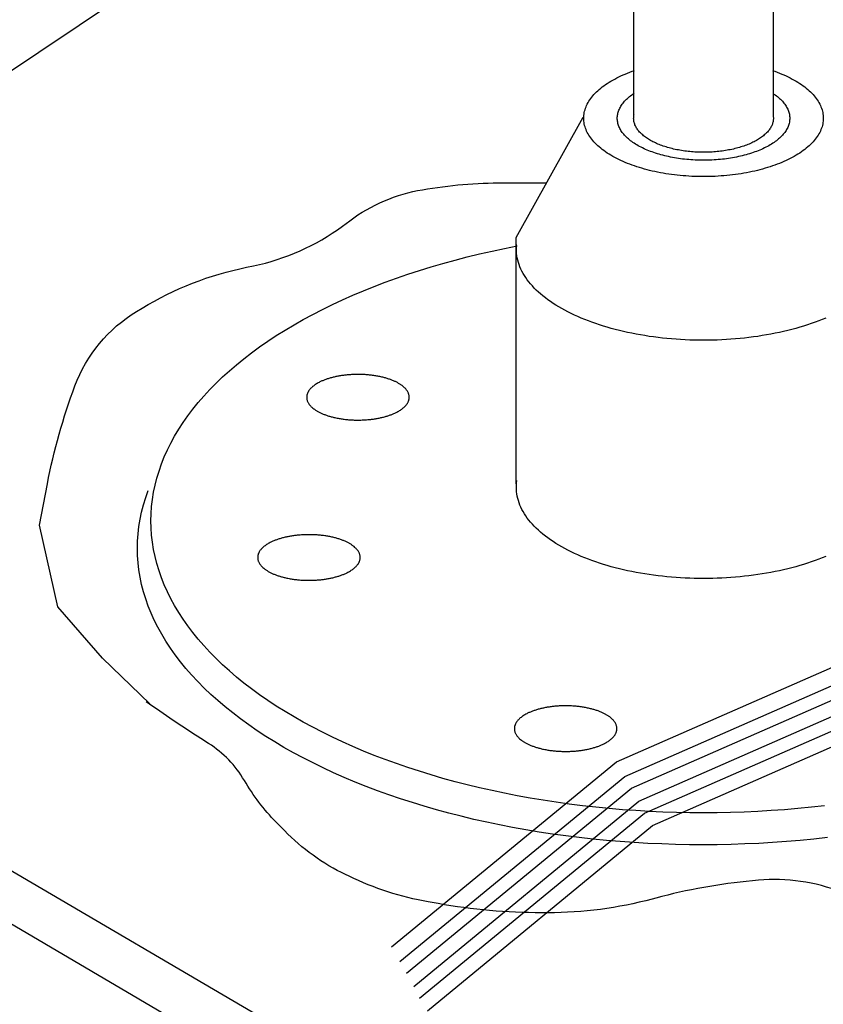
# Model space of a CAD drawing. Extents: x -10.3 to 9.7, y -3 to 13.7.
# Drawn here: x -2.2 to -1.4, y 5.6 to 6.5 of the extents above; entities that cross this region are included whole.
import ezdxf

# ---------------------------------------------------------------- set-up
doc = ezdxf.new("R2010")
doc.units = 0
doc.header["$LTSCALE"] = 0.2
doc.header["$MEASUREMENT"] = 0
doc.layers.add('NONE', color=7, linetype='CONTINUOUS')

# ---------------------------------------------------------------- blocks, each defined once
blk = doc.blocks.new('GROUP')
at = {"layer": 'NONE', "color": 170, "linetype": 'Continuous'}
for p, q in [((-1.09894, 2.56021), (-1.09787, 2.56323)), ((-1.09987, 2.55718), (-1.09894, 2.56021)), ((-1.1013, 2.55109), (-1.10066, 2.55414)), ((-1.10066, 2.55414), (-1.09987, 2.55718)), ((-1.1018, 2.54803), (-1.1013, 2.55109)), ((-1.10238, 2.5419), (-1.10216, 2.54497)), ((-1.10216, 2.54497), (-1.1018, 2.54803)), ((-1.10245, 2.5389), (-1.10238, 2.5419)), ((-1.10238, 2.53583), (-1.10245, 2.5389)), ((-1.10216, 2.53276), (-1.10238, 2.53583)), ((-1.1018, 2.5297), (-1.10216, 2.53276)), ((-1.1013, 2.52664), (-1.1018, 2.5297)), ((-1.10066, 2.52359), (-1.1013, 2.52664)), ((-1.09987, 2.52055), (-1.10066, 2.52359)), ((-1.09894, 2.51752), (-1.09987, 2.52055)), ((-1.09787, 2.5145), (-1.09894, 2.51752)), ((-1.09666, 2.51149), (-1.09787, 2.5145)), ((-1.09531, 2.50851), (-1.09666, 2.51149)), ((-1.09381, 2.50554), (-1.09531, 2.50851)), ((-1.09218, 2.50259), (-1.09381, 2.50554)), ((-1.09041, 2.49967), (-1.09218, 2.50259)), ((-1.08851, 2.49676), (-1.09041, 2.49967)), ((-1.08647, 2.49389), (-1.08851, 2.49676)), ((-1.08429, 2.49104), (-1.08647, 2.49389)), ((-1.08199, 2.48822), (-1.08429, 2.49104)), ((-1.07955, 2.48543), (-1.08199, 2.48822)), ((-1.07698, 2.48267), (-1.07955, 2.48543)), ((-1.07428, 2.47994), (-1.07698, 2.48267)), ((-1.07146, 2.47725), (-1.07428, 2.47994)), ((-1.06851, 2.4746), (-1.07146, 2.47725)), ((-1.06544, 2.47199), (-1.06851, 2.4746)), ((-1.06224, 2.46941), (-1.06544, 2.47199)), ((-1.05893, 2.46688), (-1.06224, 2.46941)), ((-1.0555, 2.4644), (-1.05893, 2.46688)), ((-1.05195, 2.46195), (-1.0555, 2.4644)), ((-1.04829, 2.45956), (-1.05195, 2.46195)), ((-1.04451, 2.45721), (-1.04829, 2.45956)), ((-1.04064, 2.45491), (-1.04451, 2.45721)), ((-1.03665, 2.45266), (-1.04064, 2.45491)), ((-1.03255, 2.45046), (-1.03665, 2.45266)), ((-1.02836, 2.44832), (-1.03255, 2.45046)), ((-1.02407, 2.44623), (-1.02836, 2.44832)), ((-1.01968, 2.44419), (-1.02407, 2.44623)), ((-1.0152, 2.44222), (-1.01968, 2.44419)), ((-1.01062, 2.4403), (-1.0152, 2.44222)), ((-1.00596, 2.43844), (-1.01062, 2.4403)), ((-1.00121, 2.43664), (-1.00596, 2.43844)), ((-0.99638, 2.43491), (-1.00121, 2.43664)), ((-0.99147, 2.43323), (-0.99638, 2.43491)), ((-0.98648, 2.43162), (-0.99147, 2.43323)), ((-0.98142, 2.43008), (-0.98648, 2.43162)), ((-0.97628, 2.4286), (-0.98142, 2.43008)), ((-0.97108, 2.42718), (-0.97628, 2.4286)), ((-0.96582, 2.42584), (-0.97108, 2.42718)), ((-0.96049, 2.42456), (-0.96582, 2.42584)), ((-0.95511, 2.42335), (-0.96049, 2.42456)), ((-0.94966, 2.42221), (-0.95511, 2.42335)), ((-0.94417, 2.42114), (-0.94966, 2.42221)), ((-0.93863, 2.42014), (-0.94417, 2.42114)), ((-0.93305, 2.41921), (-0.93863, 2.42014)), ((-0.92742, 2.41836), (-0.93305, 2.41921)), ((-0.92176, 2.41758), (-0.92742, 2.41836)), ((-0.91605, 2.41687), (-0.92176, 2.41758)), ((-0.91032, 2.41623), (-0.91605, 2.41687)), ((-0.90456, 2.41567), (-0.91032, 2.41623)), ((-0.81717, 2.41623), (-0.82293, 2.41567)), ((-0.81144, 2.41687), (-0.81717, 2.41623)), ((-0.89878, 2.41518), (-0.90456, 2.41567)), ((-0.89297, 2.41477), (-0.89878, 2.41518)), ((-0.88715, 2.41443), (-0.89297, 2.41477)), ((-0.88131, 2.41417), (-0.88715, 2.41443)), ((-0.87546, 2.41398), (-0.88131, 2.41417)), ((-0.8696, 2.41387), (-0.87546, 2.41398)), ((-0.86374, 2.41383), (-0.8696, 2.41387)), ((-0.85788, 2.41387), (-0.86374, 2.41383)), ((-0.85203, 2.41398), (-0.85788, 2.41387)), ((-0.84618, 2.41417), (-0.85203, 2.41398)), ((-0.84034, 2.41443), (-0.84618, 2.41417)), ((-0.83452, 2.41477), (-0.84034, 2.41443)), ((-0.82871, 2.41518), (-0.83452, 2.41477)), ((-0.82293, 2.41567), (-0.82871, 2.41518))]:
    blk.add_line(p, q, dxfattribs=at)

msp = doc.modelspace()

# ---------------------------------------------------------------- linework, layer by layer
at = {"layer": 'NONE', "color": 170, "linetype": 'Continuous'}
for p, q in [((-2.77612, 6.03066), (-1.56459, 6.84263)), ((-1.58321, 6.43517), (-1.58099, 6.43599)), ((-1.58099, 6.43599), (-1.57873, 6.43679)), ((-1.4478, 6.43679), (-1.44554, 6.43599)), ((-1.44554, 6.43599), (-1.44332, 6.43517)), ((-1.60289, 6.42558), (-1.60115, 6.42664)), ((-1.60115, 6.42664), (-1.59935, 6.42768)), ((-1.59935, 6.42768), (-1.5975, 6.4287)), ((-1.5975, 6.4287), (-1.59561, 6.42969)), ((-1.59561, 6.42969), (-1.59366, 6.43067)), ((-1.59366, 6.43067), (-1.59166, 6.43162)), ((-1.59166, 6.43162), (-1.58961, 6.43254)), ((-1.58961, 6.43254), (-1.58752, 6.43344)), ((-1.58752, 6.43344), (-1.58539, 6.43432)), ((-1.58539, 6.43432), (-1.58321, 6.43517)), ((-1.44332, 6.43517), (-1.44114, 6.43432)), ((-1.44114, 6.43432), (-1.439, 6.43344)), ((-1.439, 6.43344), (-1.43691, 6.43254)), ((-1.43691, 6.43254), (-1.43487, 6.43162)), ((-1.43487, 6.43162), (-1.43287, 6.43067)), ((-1.43287, 6.43067), (-1.43092, 6.42969)), ((-1.43092, 6.42969), (-1.42902, 6.4287)), ((-1.42902, 6.4287), (-1.42718, 6.42768)), ((-1.42718, 6.42768), (-1.42538, 6.42664)), ((-1.42538, 6.42664), (-1.42364, 6.42558)), ((-1.61481, 6.4164), (-1.61353, 6.41761)), ((-1.61353, 6.41761), (-1.61218, 6.4188)), ((-1.61218, 6.4188), (-1.61078, 6.41997)), ((-1.61078, 6.41997), (-1.60932, 6.42113)), ((-1.60932, 6.42113), (-1.60779, 6.42227)), ((-1.60779, 6.42227), (-1.60622, 6.42339)), ((-1.60622, 6.42339), (-1.60458, 6.42449)), ((-1.60458, 6.42449), (-1.60289, 6.42558)), ((-1.42364, 6.42558), (-1.42195, 6.42449)), ((-1.42195, 6.42449), (-1.42031, 6.42339)), ((-1.42031, 6.42339), (-1.41874, 6.42227)), ((-1.41874, 6.42227), (-1.41721, 6.42113)), ((-1.41721, 6.42113), (-1.41575, 6.41997)), ((-1.41575, 6.41997), (-1.41435, 6.4188)), ((-1.41435, 6.4188), (-1.413, 6.41761)), ((-1.413, 6.41761), (-1.41172, 6.4164)), ((-1.62205, 6.40757), (-1.62121, 6.40887)), ((-1.62121, 6.40887), (-1.6203, 6.41015)), ((-1.6203, 6.41015), (-1.61933, 6.41143)), ((-1.61933, 6.41143), (-1.6183, 6.41269)), ((-1.6183, 6.41269), (-1.6172, 6.41394)), ((-1.6172, 6.41394), (-1.61604, 6.41518)), ((-1.61604, 6.41518), (-1.61481, 6.4164)), ((-1.5881, 6.40766), (-1.58726, 6.40855)), ((-1.58726, 6.40855), (-1.58638, 6.40943)), ((-1.58638, 6.40943), (-1.58545, 6.4103)), ((-1.58545, 6.4103), (-1.58449, 6.41115)), ((-1.58449, 6.41115), (-1.58347, 6.412)), ((-1.58347, 6.412), (-1.58242, 6.41283)), ((-1.58242, 6.41283), (-1.58133, 6.41365)), ((-1.58133, 6.41365), (-1.58019, 6.41446)), ((-1.58019, 6.41446), (-1.57901, 6.41525)), ((-1.44634, 6.41446), (-1.4452, 6.41365)), ((-1.4452, 6.41365), (-1.44411, 6.41283)), ((-1.44411, 6.41283), (-1.44305, 6.412)), ((-1.44305, 6.412), (-1.44204, 6.41115)), ((-1.44204, 6.41115), (-1.44107, 6.4103)), ((-1.44107, 6.4103), (-1.44015, 6.40943)), ((-1.44015, 6.40943), (-1.43927, 6.40855)), ((-1.43927, 6.40855), (-1.43843, 6.40766)), ((-1.41172, 6.4164), (-1.41049, 6.41518)), ((-1.41049, 6.41518), (-1.40933, 6.41394)), ((-1.40933, 6.41394), (-1.40823, 6.41269)), ((-1.40823, 6.41269), (-1.4072, 6.41143)), ((-1.4072, 6.41143), (-1.40622, 6.41015)), ((-1.40622, 6.41015), (-1.40532, 6.40887)), ((-1.40532, 6.40887), (-1.40448, 6.40757)), ((-1.62609, 6.39827), (-1.62571, 6.39961)), ((-1.62571, 6.39961), (-1.62527, 6.40096)), ((-1.62527, 6.40096), (-1.62476, 6.40229)), ((-1.62476, 6.40229), (-1.62418, 6.40363)), ((-1.62418, 6.40363), (-1.62354, 6.40495)), ((-1.62354, 6.40495), (-1.62283, 6.40626)), ((-1.62283, 6.40626), (-1.62205, 6.40757)), ((-1.59391, 6.39831), (-1.59354, 6.39927)), ((-1.59354, 6.39927), (-1.59313, 6.40023)), ((-1.59313, 6.40023), (-1.59266, 6.40118)), ((-1.59266, 6.40118), (-1.59215, 6.40213)), ((-1.59215, 6.40213), (-1.59159, 6.40307)), ((-1.59159, 6.40307), (-1.59099, 6.404)), ((-1.59099, 6.404), (-1.59033, 6.40493)), ((-1.59033, 6.40493), (-1.58963, 6.40585)), ((-1.58963, 6.40585), (-1.58889, 6.40676)), ((-1.58889, 6.40676), (-1.5881, 6.40766)), ((-1.43843, 6.40766), (-1.43764, 6.40676)), ((-1.43764, 6.40676), (-1.4369, 6.40585)), ((-1.4369, 6.40585), (-1.4362, 6.40493)), ((-1.4362, 6.40493), (-1.43554, 6.404)), ((-1.43554, 6.404), (-1.43494, 6.40307)), ((-1.43494, 6.40307), (-1.43438, 6.40213)), ((-1.43438, 6.40213), (-1.43387, 6.40118)), ((-1.43387, 6.40118), (-1.4334, 6.40023)), ((-1.4334, 6.40023), (-1.43299, 6.39927)), ((-1.43299, 6.39927), (-1.43262, 6.39831)), ((-1.40448, 6.40757), (-1.4037, 6.40626)), ((-1.4037, 6.40626), (-1.40299, 6.40495)), ((-1.40299, 6.40495), (-1.40234, 6.40363)), ((-1.40234, 6.40363), (-1.40177, 6.40229)), ((-1.40177, 6.40229), (-1.40126, 6.40096)), ((-1.40126, 6.40096), (-1.40081, 6.39961)), ((-1.40081, 6.39961), (-1.40044, 6.39827)), ((-1.62694, 6.39151), (-1.62691, 6.39284)), ((-1.62691, 6.39015), (-1.62694, 6.39151)), ((-1.62691, 6.39284), (-1.6268, 6.3942)), ((-1.6268, 6.38879), (-1.62691, 6.39015)), ((-1.6268, 6.3942), (-1.62663, 6.39556)), ((-1.62663, 6.39556), (-1.6264, 6.39692)), ((-1.6264, 6.39692), (-1.62609, 6.39827)), ((-1.59511, 6.39151), (-1.59509, 6.39247)), ((-1.59509, 6.39053), (-1.59511, 6.39151)), ((-1.59509, 6.39247), (-1.59501, 6.39345)), ((-1.59501, 6.38955), (-1.59509, 6.39053)), ((-1.59501, 6.39345), (-1.59489, 6.39442)), ((-1.59489, 6.38857), (-1.59501, 6.38955)), ((-1.59489, 6.39442), (-1.59472, 6.3954)), ((-1.59472, 6.3954), (-1.5945, 6.39637)), ((-1.5945, 6.39637), (-1.59423, 6.39734)), ((-1.59423, 6.39734), (-1.59391, 6.39831)), ((-1.57956, 6.39151), (-1.57954, 6.39228)), ((-1.57954, 6.39071), (-1.57956, 6.39151)), ((-1.57954, 6.39228), (-1.57948, 6.39308)), ((-1.57948, 6.38992), (-1.57954, 6.39071)), ((-1.57948, 6.39308), (-1.57938, 6.39387)), ((-1.57938, 6.38913), (-1.57948, 6.38992)), ((-1.57938, 6.39387), (-1.57924, 6.39466)), ((-1.57924, 6.39466), (-1.57906, 6.39545)), ((-1.44705, 6.38992), (-1.44715, 6.38913)), ((-1.44699, 6.39071), (-1.44705, 6.38992)), ((-1.44699, 6.39228), (-1.44697, 6.39151)), ((-1.44697, 6.39151), (-1.44699, 6.39071)), ((-1.43262, 6.39831), (-1.4323, 6.39734)), ((-1.4323, 6.39734), (-1.43203, 6.39637)), ((-1.43203, 6.39637), (-1.43181, 6.3954)), ((-1.43181, 6.3954), (-1.43164, 6.39442)), ((-1.43164, 6.39442), (-1.43152, 6.39345)), ((-1.43152, 6.38955), (-1.43164, 6.38857)), ((-1.43152, 6.39345), (-1.43144, 6.39247)), ((-1.43144, 6.39053), (-1.43152, 6.38955)), ((-1.43144, 6.39247), (-1.43142, 6.39151)), ((-1.43142, 6.39151), (-1.43144, 6.39053)), ((-1.40044, 6.39827), (-1.40013, 6.39692)), ((-1.40013, 6.39692), (-1.39989, 6.39556)), ((-1.39989, 6.39556), (-1.39972, 6.3942)), ((-1.39972, 6.3942), (-1.39962, 6.39284)), ((-1.39962, 6.39015), (-1.39972, 6.38879)), ((-1.39962, 6.39284), (-1.39959, 6.39151)), ((-1.39959, 6.39151), (-1.39962, 6.39015)), ((-1.62663, 6.38744), (-1.6268, 6.38879)), ((-1.6264, 6.38608), (-1.62663, 6.38744)), ((-1.62609, 6.38473), (-1.6264, 6.38608)), ((-1.62571, 6.38338), (-1.62609, 6.38473)), ((-1.62527, 6.38204), (-1.62571, 6.38338)), ((-1.62476, 6.3807), (-1.62527, 6.38204)), ((-1.62418, 6.37937), (-1.62476, 6.3807)), ((-1.59472, 6.3876), (-1.59489, 6.38857)), ((-1.5945, 6.38662), (-1.59472, 6.3876)), ((-1.59423, 6.38565), (-1.5945, 6.38662)), ((-1.59391, 6.38469), (-1.59423, 6.38565)), ((-1.59354, 6.38372), (-1.59391, 6.38469)), ((-1.59313, 6.38277), (-1.59354, 6.38372)), ((-1.59266, 6.38181), (-1.59313, 6.38277)), ((-1.59215, 6.38087), (-1.59266, 6.38181)), ((-1.59159, 6.37993), (-1.59215, 6.38087)), ((-1.59099, 6.37899), (-1.59159, 6.37993)), ((-1.57924, 6.38834), (-1.57938, 6.38913)), ((-1.57906, 6.38755), (-1.57924, 6.38834)), ((-1.57884, 6.38676), (-1.57906, 6.38755)), ((-1.57859, 6.38598), (-1.57884, 6.38676)), ((-1.57829, 6.3852), (-1.57859, 6.38598)), ((-1.57795, 6.38443), (-1.57829, 6.3852)), ((-1.57758, 6.38365), (-1.57795, 6.38443)), ((-1.57716, 6.38289), (-1.57758, 6.38365)), ((-1.57671, 6.38213), (-1.57716, 6.38289)), ((-1.57622, 6.38137), (-1.57671, 6.38213)), ((-1.57569, 6.38062), (-1.57622, 6.38137)), ((-1.57512, 6.37988), (-1.57569, 6.38062)), ((-1.57452, 6.37914), (-1.57512, 6.37988)), ((-1.45141, 6.37988), (-1.45201, 6.37914)), ((-1.45084, 6.38062), (-1.45141, 6.37988)), ((-1.45031, 6.38137), (-1.45084, 6.38062)), ((-1.44982, 6.38213), (-1.45031, 6.38137)), ((-1.44937, 6.38289), (-1.44982, 6.38213)), ((-1.44895, 6.38365), (-1.44937, 6.38289)), ((-1.44858, 6.38443), (-1.44895, 6.38365)), ((-1.44824, 6.3852), (-1.44858, 6.38443)), ((-1.44794, 6.38598), (-1.44824, 6.3852)), ((-1.44768, 6.38676), (-1.44794, 6.38598)), ((-1.44747, 6.38755), (-1.44768, 6.38676)), ((-1.44729, 6.38834), (-1.44747, 6.38755)), ((-1.44715, 6.38913), (-1.44729, 6.38834)), ((-1.43494, 6.37993), (-1.43554, 6.37899)), ((-1.43438, 6.38087), (-1.43494, 6.37993)), ((-1.43387, 6.38181), (-1.43438, 6.38087)), ((-1.4334, 6.38277), (-1.43387, 6.38181)), ((-1.43299, 6.38372), (-1.4334, 6.38277)), ((-1.43262, 6.38469), (-1.43299, 6.38372)), ((-1.4323, 6.38565), (-1.43262, 6.38469)), ((-1.43203, 6.38662), (-1.4323, 6.38565)), ((-1.43181, 6.3876), (-1.43203, 6.38662)), ((-1.43164, 6.38857), (-1.43181, 6.3876)), ((-1.40177, 6.3807), (-1.40234, 6.37937)), ((-1.40126, 6.38204), (-1.40177, 6.3807)), ((-1.40081, 6.38338), (-1.40126, 6.38204)), ((-1.40044, 6.38473), (-1.40081, 6.38338)), ((-1.40013, 6.38608), (-1.40044, 6.38473)), ((-1.39989, 6.38744), (-1.40013, 6.38608)), ((-1.39972, 6.38879), (-1.39989, 6.38744)), ((-1.62354, 6.37805), (-1.62418, 6.37937)), ((-1.62283, 6.37673), (-1.62354, 6.37805)), ((-1.62205, 6.37543), (-1.62283, 6.37673)), ((-1.62121, 6.37413), (-1.62205, 6.37543)), ((-1.6203, 6.37284), (-1.62121, 6.37413)), ((-1.61933, 6.37157), (-1.6203, 6.37284)), ((-1.6183, 6.37031), (-1.61933, 6.37157)), ((-1.59033, 6.37807), (-1.59099, 6.37899)), ((-1.58963, 6.37715), (-1.59033, 6.37807)), ((-1.58889, 6.37624), (-1.58963, 6.37715)), ((-1.5881, 6.37534), (-1.58889, 6.37624)), ((-1.58726, 6.37445), (-1.5881, 6.37534)), ((-1.58638, 6.37357), (-1.58726, 6.37445)), ((-1.58545, 6.3727), (-1.58638, 6.37357)), ((-1.58449, 6.37184), (-1.58545, 6.3727)), ((-1.58347, 6.371), (-1.58449, 6.37184)), ((-1.58242, 6.37016), (-1.58347, 6.371)), ((-1.57388, 6.37841), (-1.57452, 6.37914)), ((-1.5732, 6.37769), (-1.57388, 6.37841)), ((-1.57249, 6.37698), (-1.5732, 6.37769)), ((-1.57174, 6.37627), (-1.57249, 6.37698)), ((-1.57095, 6.37558), (-1.57174, 6.37627)), ((-1.57013, 6.37489), (-1.57095, 6.37558)), ((-1.56928, 6.37422), (-1.57013, 6.37489)), ((-1.56839, 6.37355), (-1.56928, 6.37422)), ((-1.56747, 6.3729), (-1.56839, 6.37355)), ((-1.56652, 6.37226), (-1.56747, 6.3729)), ((-1.56554, 6.37162), (-1.56652, 6.37226)), ((-1.56452, 6.371), (-1.56554, 6.37162)), ((-1.56347, 6.3704), (-1.56452, 6.371)), ((-1.46201, 6.371), (-1.46306, 6.3704)), ((-1.46099, 6.37162), (-1.46201, 6.371)), ((-1.46001, 6.37226), (-1.46099, 6.37162)), ((-1.45906, 6.3729), (-1.46001, 6.37226)), ((-1.45813, 6.37355), (-1.45906, 6.3729)), ((-1.45725, 6.37422), (-1.45813, 6.37355)), ((-1.45639, 6.37489), (-1.45725, 6.37422)), ((-1.45558, 6.37558), (-1.45639, 6.37489)), ((-1.45479, 6.37627), (-1.45558, 6.37558)), ((-1.45404, 6.37698), (-1.45479, 6.37627)), ((-1.45333, 6.37769), (-1.45404, 6.37698)), ((-1.45265, 6.37841), (-1.45333, 6.37769)), ((-1.45201, 6.37914), (-1.45265, 6.37841)), ((-1.44305, 6.371), (-1.44411, 6.37016)), ((-1.44204, 6.37184), (-1.44305, 6.371)), ((-1.44107, 6.3727), (-1.44204, 6.37184)), ((-1.44015, 6.37357), (-1.44107, 6.3727)), ((-1.43927, 6.37445), (-1.44015, 6.37357)), ((-1.43843, 6.37534), (-1.43927, 6.37445)), ((-1.43764, 6.37624), (-1.43843, 6.37534)), ((-1.4369, 6.37715), (-1.43764, 6.37624)), ((-1.4362, 6.37807), (-1.4369, 6.37715)), ((-1.43554, 6.37899), (-1.4362, 6.37807)), ((-1.4072, 6.37157), (-1.40823, 6.37031)), ((-1.40622, 6.37284), (-1.4072, 6.37157)), ((-1.40532, 6.37413), (-1.40622, 6.37284)), ((-1.40448, 6.37543), (-1.40532, 6.37413)), ((-1.4037, 6.37673), (-1.40448, 6.37543)), ((-1.40299, 6.37805), (-1.4037, 6.37673)), ((-1.40234, 6.37937), (-1.40299, 6.37805)), ((-1.6172, 6.36906), (-1.6183, 6.37031)), ((-1.61604, 6.36782), (-1.6172, 6.36906)), ((-1.61481, 6.3666), (-1.61604, 6.36782)), ((-1.61353, 6.36539), (-1.61481, 6.3666)), ((-1.61218, 6.3642), (-1.61353, 6.36539)), ((-1.61078, 6.36302), (-1.61218, 6.3642)), ((-1.60932, 6.36187), (-1.61078, 6.36302)), ((-1.60779, 6.36073), (-1.60932, 6.36187)), ((-1.58133, 6.36934), (-1.58242, 6.37016)), ((-1.58019, 6.36853), (-1.58133, 6.36934)), ((-1.57901, 6.36774), (-1.58019, 6.36853)), ((-1.5778, 6.36696), (-1.57901, 6.36774)), ((-1.57654, 6.3662), (-1.5778, 6.36696)), ((-1.57525, 6.36545), (-1.57654, 6.3662)), ((-1.57392, 6.36471), (-1.57525, 6.36545)), ((-1.57255, 6.364), (-1.57392, 6.36471)), ((-1.57115, 6.3633), (-1.57255, 6.364)), ((-1.56971, 6.36261), (-1.57115, 6.3633)), ((-1.56824, 6.36195), (-1.56971, 6.36261)), ((-1.56673, 6.3613), (-1.56824, 6.36195)), ((-1.56519, 6.36067), (-1.56673, 6.3613)), ((-1.56239, 6.3698), (-1.56347, 6.3704)), ((-1.56129, 6.36922), (-1.56239, 6.3698)), ((-1.56015, 6.36865), (-1.56129, 6.36922)), ((-1.55898, 6.3681), (-1.56015, 6.36865)), ((-1.55779, 6.36756), (-1.55898, 6.3681)), ((-1.55657, 6.36703), (-1.55779, 6.36756)), ((-1.55533, 6.36652), (-1.55657, 6.36703)), ((-1.55406, 6.36603), (-1.55533, 6.36652)), ((-1.55276, 6.36555), (-1.55406, 6.36603)), ((-1.55144, 6.36508), (-1.55276, 6.36555)), ((-1.5501, 6.36463), (-1.55144, 6.36508)), ((-1.54874, 6.3642), (-1.5501, 6.36463)), ((-1.54735, 6.36379), (-1.54874, 6.3642)), ((-1.54595, 6.36339), (-1.54735, 6.36379)), ((-1.54452, 6.363), (-1.54595, 6.36339)), ((-1.54308, 6.36264), (-1.54452, 6.363)), ((-1.54161, 6.36229), (-1.54308, 6.36264)), ((-1.54013, 6.36196), (-1.54161, 6.36229)), ((-1.53864, 6.36165), (-1.54013, 6.36196)), ((-1.53713, 6.36135), (-1.53864, 6.36165)), ((-1.5356, 6.36108), (-1.53713, 6.36135)), ((-1.4894, 6.36135), (-1.49093, 6.36108)), ((-1.48789, 6.36165), (-1.4894, 6.36135)), ((-1.48639, 6.36196), (-1.48789, 6.36165)), ((-1.48491, 6.36229), (-1.48639, 6.36196)), ((-1.48345, 6.36264), (-1.48491, 6.36229)), ((-1.48201, 6.363), (-1.48345, 6.36264)), ((-1.48058, 6.36339), (-1.48201, 6.363)), ((-1.47918, 6.36379), (-1.48058, 6.36339)), ((-1.47779, 6.3642), (-1.47918, 6.36379)), ((-1.47643, 6.36463), (-1.47779, 6.3642)), ((-1.47509, 6.36508), (-1.47643, 6.36463)), ((-1.47377, 6.36555), (-1.47509, 6.36508)), ((-1.47247, 6.36603), (-1.47377, 6.36555)), ((-1.4712, 6.36652), (-1.47247, 6.36603)), ((-1.46996, 6.36703), (-1.4712, 6.36652)), ((-1.46874, 6.36756), (-1.46996, 6.36703)), ((-1.46754, 6.3681), (-1.46874, 6.36756)), ((-1.46638, 6.36865), (-1.46754, 6.3681)), ((-1.46524, 6.36922), (-1.46638, 6.36865)), ((-1.46414, 6.3698), (-1.46524, 6.36922)), ((-1.46306, 6.3704), (-1.46414, 6.3698)), ((-1.4598, 6.3613), (-1.46133, 6.36067)), ((-1.45829, 6.36195), (-1.4598, 6.3613)), ((-1.45682, 6.36261), (-1.45829, 6.36195)), ((-1.45538, 6.3633), (-1.45682, 6.36261)), ((-1.45398, 6.364), (-1.45538, 6.3633)), ((-1.45261, 6.36471), (-1.45398, 6.364)), ((-1.45128, 6.36545), (-1.45261, 6.36471)), ((-1.44999, 6.3662), (-1.45128, 6.36545)), ((-1.44873, 6.36696), (-1.44999, 6.3662)), ((-1.44752, 6.36774), (-1.44873, 6.36696)), ((-1.44634, 6.36853), (-1.44752, 6.36774)), ((-1.4452, 6.36934), (-1.44634, 6.36853)), ((-1.44411, 6.37016), (-1.4452, 6.36934)), ((-1.41721, 6.36187), (-1.41874, 6.36073)), ((-1.41575, 6.36302), (-1.41721, 6.36187)), ((-1.41435, 6.3642), (-1.41575, 6.36302)), ((-1.413, 6.36539), (-1.41435, 6.3642)), ((-1.41172, 6.3666), (-1.413, 6.36539)), ((-1.41049, 6.36782), (-1.41172, 6.3666)), ((-1.40933, 6.36906), (-1.41049, 6.36782)), ((-1.40823, 6.37031), (-1.40933, 6.36906)), ((-1.60622, 6.3596), (-1.60779, 6.36073)), ((-1.60458, 6.3585), (-1.60622, 6.3596)), ((-1.60289, 6.35742), (-1.60458, 6.3585)), ((-1.60115, 6.35636), (-1.60289, 6.35742)), ((-1.59935, 6.35532), (-1.60115, 6.35636)), ((-1.5975, 6.3543), (-1.59935, 6.35532)), ((-1.59561, 6.3533), (-1.5975, 6.3543)), ((-1.59366, 6.35233), (-1.59561, 6.3533)), ((-1.59166, 6.35138), (-1.59366, 6.35233)), ((-1.56363, 6.36005), (-1.56519, 6.36067)), ((-1.56203, 6.35946), (-1.56363, 6.36005)), ((-1.5604, 6.35889), (-1.56203, 6.35946)), ((-1.55874, 6.35833), (-1.5604, 6.35889)), ((-1.55706, 6.3578), (-1.55874, 6.35833)), ((-1.55535, 6.35729), (-1.55706, 6.3578)), ((-1.55361, 6.35679), (-1.55535, 6.35729)), ((-1.55185, 6.35632), (-1.55361, 6.35679)), ((-1.55007, 6.35587), (-1.55185, 6.35632)), ((-1.54826, 6.35544), (-1.55007, 6.35587)), ((-1.54644, 6.35503), (-1.54826, 6.35544)), ((-1.54459, 6.35465), (-1.54644, 6.35503)), ((-1.54273, 6.35428), (-1.54459, 6.35465)), ((-1.54084, 6.35394), (-1.54273, 6.35428)), ((-1.53894, 6.35362), (-1.54084, 6.35394)), ((-1.53703, 6.35333), (-1.53894, 6.35362)), ((-1.5351, 6.35305), (-1.53703, 6.35333)), ((-1.53406, 6.36082), (-1.5356, 6.36108)), ((-1.53316, 6.35281), (-1.5351, 6.35305)), ((-1.53251, 6.36058), (-1.53406, 6.36082)), ((-1.5312, 6.35258), (-1.53316, 6.35281)), ((-1.53095, 6.36036), (-1.53251, 6.36058)), ((-1.52923, 6.35238), (-1.5312, 6.35258)), ((-1.52938, 6.36016), (-1.53095, 6.36036)), ((-1.52779, 6.35997), (-1.52938, 6.36016)), ((-1.52726, 6.3522), (-1.52923, 6.35238)), ((-1.5262, 6.35981), (-1.52779, 6.35997)), ((-1.52528, 6.35204), (-1.52726, 6.3522)), ((-1.5246, 6.35966), (-1.5262, 6.35981)), ((-1.52329, 6.35191), (-1.52528, 6.35204)), ((-1.52299, 6.35954), (-1.5246, 6.35966)), ((-1.52129, 6.3518), (-1.52329, 6.35191)), ((-1.52138, 6.35943), (-1.52299, 6.35954)), ((-1.51976, 6.35934), (-1.52138, 6.35943)), ((-1.51814, 6.35928), (-1.51976, 6.35934)), ((-1.51652, 6.35923), (-1.51814, 6.35928)), ((-1.51489, 6.3592), (-1.51652, 6.35923)), ((-1.51326, 6.35919), (-1.51489, 6.3592)), ((-1.51164, 6.3592), (-1.51326, 6.35919)), ((-1.51001, 6.35923), (-1.51164, 6.3592)), ((-1.50839, 6.35928), (-1.51001, 6.35923)), ((-1.50677, 6.35934), (-1.50839, 6.35928)), ((-1.50515, 6.35943), (-1.50677, 6.35934)), ((-1.50324, 6.35191), (-1.50524, 6.3518)), ((-1.50353, 6.35954), (-1.50515, 6.35943)), ((-1.50193, 6.35966), (-1.50353, 6.35954)), ((-1.50125, 6.35204), (-1.50324, 6.35191)), ((-1.50033, 6.35981), (-1.50193, 6.35966)), ((-1.49927, 6.3522), (-1.50125, 6.35204)), ((-1.49874, 6.35997), (-1.50033, 6.35981)), ((-1.49729, 6.35238), (-1.49927, 6.3522)), ((-1.49715, 6.36016), (-1.49874, 6.35997)), ((-1.49533, 6.35258), (-1.49729, 6.35238)), ((-1.49558, 6.36036), (-1.49715, 6.36016)), ((-1.49402, 6.36058), (-1.49558, 6.36036)), ((-1.49337, 6.35281), (-1.49533, 6.35258)), ((-1.49247, 6.36082), (-1.49402, 6.36058)), ((-1.49143, 6.35305), (-1.49337, 6.35281)), ((-1.49093, 6.36108), (-1.49247, 6.36082)), ((-1.4895, 6.35333), (-1.49143, 6.35305)), ((-1.48759, 6.35362), (-1.4895, 6.35333)), ((-1.48569, 6.35394), (-1.48759, 6.35362)), ((-1.4838, 6.35428), (-1.48569, 6.35394)), ((-1.48194, 6.35465), (-1.4838, 6.35428)), ((-1.48009, 6.35503), (-1.48194, 6.35465)), ((-1.47826, 6.35544), (-1.48009, 6.35503)), ((-1.47646, 6.35587), (-1.47826, 6.35544)), ((-1.47468, 6.35632), (-1.47646, 6.35587)), ((-1.47292, 6.35679), (-1.47468, 6.35632)), ((-1.47118, 6.35729), (-1.47292, 6.35679)), ((-1.46947, 6.3578), (-1.47118, 6.35729)), ((-1.46779, 6.35833), (-1.46947, 6.3578)), ((-1.46613, 6.35889), (-1.46779, 6.35833)), ((-1.4645, 6.35946), (-1.46613, 6.35889)), ((-1.4629, 6.36005), (-1.4645, 6.35946)), ((-1.46133, 6.36067), (-1.4629, 6.36005)), ((-1.43287, 6.35233), (-1.43487, 6.35138)), ((-1.43092, 6.3533), (-1.43287, 6.35233)), ((-1.42902, 6.3543), (-1.43092, 6.3533)), ((-1.42718, 6.35532), (-1.42902, 6.3543)), ((-1.42538, 6.35636), (-1.42718, 6.35532)), ((-1.42364, 6.35742), (-1.42538, 6.35636)), ((-1.42195, 6.3585), (-1.42364, 6.35742)), ((-1.42031, 6.3596), (-1.42195, 6.3585)), ((-1.41874, 6.36073), (-1.42031, 6.3596)), ((-1.58961, 6.35045), (-1.59166, 6.35138)), ((-1.58752, 6.34955), (-1.58961, 6.35045)), ((-1.58539, 6.34868), (-1.58752, 6.34955)), ((-1.58321, 6.34783), (-1.58539, 6.34868)), ((-1.58099, 6.347), (-1.58321, 6.34783)), ((-1.57873, 6.34621), (-1.58099, 6.347)), ((-1.57643, 6.34544), (-1.57873, 6.34621)), ((-1.57409, 6.34469), (-1.57643, 6.34544)), ((-1.57171, 6.34398), (-1.57409, 6.34469)), ((-1.5693, 6.3433), (-1.57171, 6.34398)), ((-1.56686, 6.34264), (-1.5693, 6.3433)), ((-1.56438, 6.34201), (-1.56686, 6.34264)), ((-1.51929, 6.35172), (-1.52129, 6.3518)), ((-1.51728, 6.35166), (-1.51929, 6.35172)), ((-1.51527, 6.35162), (-1.51728, 6.35166)), ((-1.51326, 6.35161), (-1.51527, 6.35162)), ((-1.51126, 6.35162), (-1.51326, 6.35161)), ((-1.50925, 6.35166), (-1.51126, 6.35162)), ((-1.50724, 6.35172), (-1.50925, 6.35166)), ((-1.50524, 6.3518), (-1.50724, 6.35172)), ((-1.45967, 6.34264), (-1.46215, 6.34201)), ((-1.45723, 6.3433), (-1.45967, 6.34264)), ((-1.45481, 6.34398), (-1.45723, 6.3433)), ((-1.45244, 6.34469), (-1.45481, 6.34398)), ((-1.4501, 6.34544), (-1.45244, 6.34469)), ((-1.4478, 6.34621), (-1.4501, 6.34544)), ((-1.44554, 6.347), (-1.4478, 6.34621)), ((-1.44332, 6.34783), (-1.44554, 6.347)), ((-1.44114, 6.34868), (-1.44332, 6.34783)), ((-1.439, 6.34955), (-1.44114, 6.34868)), ((-1.43691, 6.35045), (-1.439, 6.34955)), ((-1.43487, 6.35138), (-1.43691, 6.35045)), ((-1.56188, 6.34142), (-1.56438, 6.34201)), ((-1.55934, 6.34085), (-1.56188, 6.34142)), ((-1.55677, 6.34031), (-1.55934, 6.34085)), ((-1.55418, 6.33981), (-1.55677, 6.34031)), ((-1.55157, 6.33934), (-1.55418, 6.33981)), ((-1.54893, 6.33889), (-1.55157, 6.33934)), ((-1.54627, 6.33848), (-1.54893, 6.33889)), ((-1.54359, 6.3381), (-1.54627, 6.33848)), ((-1.54089, 6.33776), (-1.54359, 6.3381)), ((-1.53818, 6.33744), (-1.54089, 6.33776)), ((-1.53545, 6.33716), (-1.53818, 6.33744)), ((-1.5327, 6.33691), (-1.53545, 6.33716)), ((-1.52995, 6.3367), (-1.5327, 6.33691)), ((-1.52718, 6.33651), (-1.52995, 6.3367)), ((-1.52441, 6.33636), (-1.52718, 6.33651)), ((-1.52163, 6.33625), (-1.52441, 6.33636)), ((-1.51884, 6.33616), (-1.52163, 6.33625)), ((-1.51606, 6.33611), (-1.51884, 6.33616)), ((-1.51326, 6.3361), (-1.51606, 6.33611)), ((-1.51047, 6.33611), (-1.51326, 6.3361)), ((-1.50768, 6.33616), (-1.51047, 6.33611)), ((-1.5049, 6.33625), (-1.50768, 6.33616)), ((-1.50212, 6.33636), (-1.5049, 6.33625)), ((-1.49935, 6.33651), (-1.50212, 6.33636)), ((-1.49658, 6.3367), (-1.49935, 6.33651)), ((-1.49383, 6.33691), (-1.49658, 6.3367)), ((-1.49108, 6.33716), (-1.49383, 6.33691)), ((-1.48835, 6.33744), (-1.49108, 6.33716)), ((-1.48564, 6.33776), (-1.48835, 6.33744)), ((-1.48294, 6.3381), (-1.48564, 6.33776)), ((-1.48026, 6.33848), (-1.48294, 6.3381)), ((-1.4776, 6.33889), (-1.48026, 6.33848)), ((-1.47496, 6.33934), (-1.4776, 6.33889)), ((-1.47235, 6.33981), (-1.47496, 6.33934)), ((-1.46976, 6.34031), (-1.47235, 6.33981)), ((-1.46719, 6.34085), (-1.46976, 6.34031)), ((-1.46465, 6.34142), (-1.46719, 6.34085)), ((-1.46215, 6.34201), (-1.46465, 6.34142)), ((-1.71397, 6.26542), (-1.70202, 6.26795)), ((-1.70202, 6.26795), (-1.68996, 6.27032)), ((-1.69088, 6.26742), (-1.69083, 6.2695)), ((-1.69083, 6.2695), (-1.69067, 6.27163)), ((-1.74907, 6.25693), (-1.73751, 6.25991)), ((-1.73751, 6.25991), (-1.72581, 6.26274)), ((-1.72581, 6.26274), (-1.71397, 6.26542)), ((-1.69083, 6.2653), (-1.69088, 6.26742)), ((-1.69067, 6.26317), (-1.69083, 6.2653)), ((-1.6904, 6.26105), (-1.69067, 6.26317)), ((-1.69003, 6.25893), (-1.6904, 6.26105)), ((-1.68955, 6.25682), (-1.69003, 6.25893)), ((-1.7829, 6.24709), (-1.77178, 6.25052)), ((-1.77178, 6.25052), (-1.7605, 6.2538)), ((-1.7605, 6.2538), (-1.74907, 6.25693)), ((-1.68897, 6.25472), (-1.68955, 6.25682)), ((-1.68828, 6.25262), (-1.68897, 6.25472)), ((-1.68748, 6.25053), (-1.68828, 6.25262)), ((-1.68658, 6.24845), (-1.68748, 6.25053)), ((-1.81526, 6.23597), (-1.80465, 6.23982)), ((-1.80465, 6.23982), (-1.79385, 6.24353)), ((-1.79385, 6.24353), (-1.7829, 6.24709)), ((-1.68557, 6.24638), (-1.68658, 6.24845)), ((-1.68446, 6.24433), (-1.68557, 6.24638)), ((-1.68325, 6.24229), (-1.68446, 6.24433)), ((-1.68193, 6.24026), (-1.68325, 6.24229)), ((-1.68051, 6.23825), (-1.68193, 6.24026)), ((-1.83593, 6.22787), (-1.82569, 6.23199)), ((-1.82569, 6.23199), (-1.81526, 6.23597)), ((-1.67899, 6.23626), (-1.68051, 6.23825)), ((-1.67738, 6.23429), (-1.67899, 6.23626)), ((-1.67566, 6.23233), (-1.67738, 6.23429)), ((-1.67385, 6.2304), (-1.67566, 6.23233)), ((-1.67193, 6.22849), (-1.67385, 6.2304)), ((-1.85583, 6.21924), (-1.84598, 6.22362)), ((-1.84598, 6.22362), (-1.83593, 6.22787)), ((-1.66993, 6.22661), (-1.67193, 6.22849)), ((-1.66782, 6.22474), (-1.66993, 6.22661)), ((-1.66563, 6.22291), (-1.66782, 6.22474)), ((-1.66334, 6.2211), (-1.66563, 6.22291)), ((-1.66097, 6.21932), (-1.66334, 6.2211)), ((-1.8749, 6.21011), (-1.86548, 6.21474)), ((-1.86548, 6.21474), (-1.85583, 6.21924)), ((-1.6585, 6.21757), (-1.66097, 6.21932)), ((-1.65595, 6.21584), (-1.6585, 6.21757)), ((-1.65331, 6.21415), (-1.65595, 6.21584)), ((-1.65058, 6.21249), (-1.65331, 6.21415)), ((-1.64778, 6.21087), (-1.65058, 6.21249)), ((-1.89311, 6.20049), (-1.88412, 6.20536)), ((-1.88412, 6.20536), (-1.8749, 6.21011)), ((-1.64489, 6.20928), (-1.64778, 6.21087)), ((-1.64192, 6.20772), (-1.64489, 6.20928)), ((-1.63888, 6.2062), (-1.64192, 6.20772)), ((-1.63575, 6.20471), (-1.63888, 6.2062)), ((-1.63256, 6.20327), (-1.63575, 6.20471)), ((-1.6293, 6.20186), (-1.63256, 6.20327)), ((-1.91039, 6.19041), (-1.90187, 6.19551)), ((-1.90187, 6.19551), (-1.89311, 6.20049)), ((-1.62596, 6.20049), (-1.6293, 6.20186)), ((-1.62256, 6.19916), (-1.62596, 6.20049)), ((-1.61909, 6.19788), (-1.62256, 6.19916)), ((-1.61555, 6.19663), (-1.61909, 6.19788)), ((-1.61196, 6.19543), (-1.61555, 6.19663)), ((-1.6083, 6.19427), (-1.61196, 6.19543)), ((-1.60459, 6.19315), (-1.6083, 6.19427)), ((-1.60083, 6.19208), (-1.60459, 6.19315)), ((-1.42194, 6.19315), (-1.4257, 6.19208)), ((-1.41823, 6.19427), (-1.42194, 6.19315)), ((-1.41457, 6.19543), (-1.41823, 6.19427)), ((-1.41098, 6.19663), (-1.41457, 6.19543)), ((-1.40744, 6.19788), (-1.41098, 6.19663)), ((-1.40397, 6.19916), (-1.40744, 6.19788)), ((-1.40057, 6.20049), (-1.40397, 6.19916)), ((-1.39723, 6.20186), (-1.40057, 6.20049)), ((-1.92672, 6.1799), (-1.91868, 6.18521)), ((-1.91868, 6.18521), (-1.91039, 6.19041)), ((-1.59701, 6.19106), (-1.60083, 6.19208)), ((-1.59313, 6.19008), (-1.59701, 6.19106)), ((-1.58922, 6.18915), (-1.59313, 6.19008)), ((-1.58525, 6.18826), (-1.58922, 6.18915)), ((-1.58125, 6.18743), (-1.58525, 6.18826)), ((-1.5772, 6.18664), (-1.58125, 6.18743)), ((-1.57311, 6.1859), (-1.5772, 6.18664)), ((-1.56899, 6.18521), (-1.57311, 6.1859)), ((-1.56483, 6.18456), (-1.56899, 6.18521)), ((-1.56064, 6.18397), (-1.56483, 6.18456)), ((-1.55643, 6.18343), (-1.56064, 6.18397)), ((-1.46588, 6.18397), (-1.4701, 6.18343)), ((-1.4617, 6.18456), (-1.46588, 6.18397)), ((-1.45754, 6.18521), (-1.4617, 6.18456)), ((-1.45342, 6.1859), (-1.45754, 6.18521)), ((-1.44933, 6.18664), (-1.45342, 6.1859)), ((-1.44528, 6.18743), (-1.44933, 6.18664)), ((-1.44127, 6.18826), (-1.44528, 6.18743)), ((-1.43731, 6.18915), (-1.44127, 6.18826)), ((-1.43339, 6.19008), (-1.43731, 6.18915)), ((-1.42952, 6.19106), (-1.43339, 6.19008)), ((-1.4257, 6.19208), (-1.42952, 6.19106)), ((-1.94205, 6.16898), (-1.93452, 6.17449)), ((-1.93452, 6.17449), (-1.92672, 6.1799)), ((-1.55219, 6.18294), (-1.55643, 6.18343)), ((-1.54792, 6.1825), (-1.55219, 6.18294)), ((-1.54363, 6.18211), (-1.54792, 6.1825)), ((-1.53933, 6.18177), (-1.54363, 6.18211)), ((-1.53501, 6.18149), (-1.53933, 6.18177)), ((-1.53068, 6.18125), (-1.53501, 6.18149)), ((-1.52633, 6.18107), (-1.53068, 6.18125)), ((-1.52198, 6.18094), (-1.52633, 6.18107)), ((-1.51762, 6.18086), (-1.52198, 6.18094)), ((-1.51326, 6.18084), (-1.51762, 6.18086)), ((-1.5089, 6.18086), (-1.51326, 6.18084)), ((-1.50455, 6.18094), (-1.5089, 6.18086)), ((-1.5002, 6.18107), (-1.50455, 6.18094)), ((-1.49585, 6.18125), (-1.5002, 6.18107)), ((-1.49152, 6.18149), (-1.49585, 6.18125)), ((-1.4872, 6.18177), (-1.49152, 6.18149)), ((-1.48289, 6.18211), (-1.4872, 6.18177)), ((-1.47861, 6.1825), (-1.48289, 6.18211)), ((-1.47434, 6.18294), (-1.47861, 6.1825)), ((-1.4701, 6.18343), (-1.47434, 6.18294)), ((-1.94934, 6.16337), (-1.94205, 6.16898)), ((-1.96311, 6.15188), (-1.95636, 6.15767)), ((-1.95636, 6.15767), (-1.94934, 6.16337)), ((-1.96958, 6.14601), (-1.96311, 6.15188)), ((-1.98172, 6.13401), (-1.97579, 6.14005)), ((-1.97579, 6.14005), (-1.96958, 6.14601)), ((-1.99272, 6.12172), (-1.98736, 6.1279)), ((-1.98736, 6.1279), (-1.98172, 6.13401)), ((-1.99779, 6.11547), (-1.99272, 6.12172)), ((-2.00705, 6.10278), (-2.00256, 6.10915)), ((-2.00256, 6.10915), (-1.99779, 6.11547)), ((-2.01123, 6.09635), (-2.00705, 6.10278)), ((-2.01512, 6.08987), (-2.01123, 6.09635)), ((-2.02198, 6.07676), (-2.0187, 6.08333)), ((-2.0187, 6.08333), (-2.01512, 6.08987)), ((-2.02495, 6.07014), (-2.02198, 6.07676)), ((-2.02996, 6.05681), (-2.02761, 6.06349)), ((-2.02761, 6.06349), (-2.02495, 6.07014)), ((-2.03201, 6.05009), (-2.02996, 6.05681)), ((-2.03373, 6.04336), (-2.03201, 6.05009)), ((-1.69083, 6.04347), (-1.69067, 6.04559)), ((-1.69067, 6.04559), (-1.6904, 6.04771)), ((-2.03625, 6.02982), (-2.03515, 6.0366)), ((-2.03515, 6.0366), (-2.03373, 6.04336)), ((-1.69088, 6.04138), (-1.69083, 6.04347)), ((-1.69083, 6.03926), (-1.69088, 6.04138)), ((-1.69067, 6.03714), (-1.69083, 6.03926)), ((-1.6904, 6.03502), (-1.69067, 6.03714)), ((-1.69003, 6.0329), (-1.6904, 6.03502)), ((-1.25407, 5.14101), (-2.77549, 6.03195)), ((-2.03704, 6.02303), (-2.03625, 6.02982)), ((-1.68955, 6.03079), (-1.69003, 6.0329)), ((-1.68897, 6.02868), (-1.68955, 6.03079)), ((-1.68828, 6.02658), (-1.68897, 6.02868)), ((-1.68748, 6.02449), (-1.68828, 6.02658)), ((-2.03766, 6.00958), (-2.03751, 6.01624)), ((-2.03751, 6.01624), (-2.03704, 6.02303)), ((-1.68658, 6.02241), (-1.68748, 6.02449)), ((-1.68557, 6.02035), (-1.68658, 6.02241)), ((-1.68446, 6.01829), (-1.68557, 6.02035)), ((-1.68325, 6.01625), (-1.68446, 6.01829)), ((-1.68193, 6.01423), (-1.68325, 6.01625)), ((-2.03751, 6.00278), (-2.03766, 6.00958)), ((-1.68051, 6.01222), (-1.68193, 6.01423)), ((-1.67899, 6.01023), (-1.68051, 6.01222)), ((-1.67738, 6.00825), (-1.67899, 6.01023)), ((-1.67566, 6.0063), (-1.67738, 6.00825)), ((-1.67385, 6.00437), (-1.67566, 6.0063)), ((-2.03704, 5.99598), (-2.03751, 6.00278)), ((-1.67193, 6.00246), (-1.67385, 6.00437)), ((-1.66993, 6.00057), (-1.67193, 6.00246)), ((-1.66782, 5.99871), (-1.66993, 6.00057)), ((-1.66563, 5.99687), (-1.66782, 5.99871)), ((-1.66334, 5.99506), (-1.66563, 5.99687)), ((-2.03625, 5.9892), (-2.03704, 5.99598)), ((-2.03515, 5.98242), (-2.03625, 5.9892)), ((-1.66097, 5.99328), (-1.66334, 5.99506)), ((-1.6585, 5.99153), (-1.66097, 5.99328)), ((-1.65595, 5.98981), (-1.6585, 5.99153)), ((-1.65331, 5.98812), (-1.65595, 5.98981)), ((-1.65058, 5.98646), (-1.65331, 5.98812)), ((-1.25471, 5.08982), (-2.77612, 5.98236)), ((-2.03373, 5.97566), (-2.03515, 5.98242)), ((-1.64778, 5.98483), (-1.65058, 5.98646)), ((-1.64489, 5.98324), (-1.64778, 5.98483)), ((-1.64192, 5.98168), (-1.64489, 5.98324)), ((-1.63888, 5.98016), (-1.64192, 5.98168)), ((-1.63575, 5.97868), (-1.63888, 5.98016)), ((-1.63256, 5.97723), (-1.63575, 5.97868)), ((-2.03201, 5.96893), (-2.03373, 5.97566)), ((-2.02996, 5.96221), (-2.03201, 5.96893)), ((-1.6293, 5.97582), (-1.63256, 5.97723)), ((-1.62596, 5.97445), (-1.6293, 5.97582)), ((-1.62256, 5.97313), (-1.62596, 5.97445)), ((-1.61909, 5.97184), (-1.62256, 5.97313)), ((-1.61555, 5.97059), (-1.61909, 5.97184)), ((-1.61196, 5.96939), (-1.61555, 5.97059)), ((-1.6083, 5.96823), (-1.61196, 5.96939)), ((-1.41457, 5.96939), (-1.41823, 5.96823)), ((-1.41098, 5.97059), (-1.41457, 5.96939)), ((-1.40744, 5.97184), (-1.41098, 5.97059)), ((-1.40397, 5.97313), (-1.40744, 5.97184)), ((-1.40057, 5.97445), (-1.40397, 5.97313)), ((-1.39723, 5.97582), (-1.40057, 5.97445)), ((-2.02761, 5.95552), (-2.02996, 5.96221)), ((-1.60459, 5.96712), (-1.6083, 5.96823)), ((-1.60083, 5.96605), (-1.60459, 5.96712)), ((-1.59701, 5.96502), (-1.60083, 5.96605)), ((-1.59313, 5.96404), (-1.59701, 5.96502)), ((-1.58922, 5.96311), (-1.59313, 5.96404)), ((-1.58525, 5.96223), (-1.58922, 5.96311)), ((-1.58125, 5.96139), (-1.58525, 5.96223)), ((-1.5772, 5.9606), (-1.58125, 5.96139)), ((-1.57311, 5.95986), (-1.5772, 5.9606)), ((-1.56899, 5.95917), (-1.57311, 5.95986)), ((-1.45342, 5.95986), (-1.45754, 5.95917)), ((-1.44933, 5.9606), (-1.45342, 5.95986)), ((-1.44528, 5.96139), (-1.44933, 5.9606)), ((-1.44127, 5.96223), (-1.44528, 5.96139)), ((-1.43731, 5.96311), (-1.44127, 5.96223)), ((-1.43339, 5.96404), (-1.43731, 5.96311)), ((-1.42952, 5.96502), (-1.43339, 5.96404)), ((-1.4257, 5.96605), (-1.42952, 5.96502)), ((-1.42194, 5.96712), (-1.4257, 5.96605)), ((-1.41823, 5.96823), (-1.42194, 5.96712)), ((-2.02495, 5.94887), (-2.02761, 5.95552)), ((-1.56483, 5.95853), (-1.56899, 5.95917)), ((-1.56064, 5.95794), (-1.56483, 5.95853)), ((-1.55643, 5.95739), (-1.56064, 5.95794)), ((-1.55219, 5.9569), (-1.55643, 5.95739)), ((-1.54792, 5.95646), (-1.55219, 5.9569)), ((-1.54363, 5.95607), (-1.54792, 5.95646)), ((-1.53933, 5.95574), (-1.54363, 5.95607)), ((-1.53501, 5.95545), (-1.53933, 5.95574)), ((-1.53068, 5.95522), (-1.53501, 5.95545)), ((-1.52633, 5.95503), (-1.53068, 5.95522)), ((-1.52198, 5.9549), (-1.52633, 5.95503)), ((-1.51762, 5.95483), (-1.52198, 5.9549)), ((-1.51326, 5.9548), (-1.51762, 5.95483)), ((-1.5089, 5.95483), (-1.51326, 5.9548)), ((-1.50455, 5.9549), (-1.5089, 5.95483)), ((-1.5002, 5.95503), (-1.50455, 5.9549)), ((-1.49585, 5.95522), (-1.5002, 5.95503)), ((-1.49152, 5.95545), (-1.49585, 5.95522)), ((-1.4872, 5.95574), (-1.49152, 5.95545)), ((-1.48289, 5.95607), (-1.4872, 5.95574)), ((-1.47861, 5.95646), (-1.48289, 5.95607)), ((-1.47434, 5.9569), (-1.47861, 5.95646)), ((-1.4701, 5.95739), (-1.47434, 5.9569)), ((-1.46588, 5.95794), (-1.4701, 5.95739)), ((-1.4617, 5.95853), (-1.46588, 5.95794)), ((-1.45754, 5.95917), (-1.4617, 5.95853)), ((-2.02198, 5.94226), (-2.02495, 5.94887)), ((-2.0187, 5.93568), (-2.02198, 5.94226)), ((-2.01512, 5.92915), (-2.0187, 5.93568)), ((-2.01123, 5.92267), (-2.01512, 5.92915)), ((-2.00705, 5.91624), (-2.01123, 5.92267)), ((-2.00256, 5.90986), (-2.00705, 5.91624)), ((-1.99779, 5.90355), (-2.00256, 5.90986)), ((-1.99272, 5.8973), (-1.99779, 5.90355)), ((-1.98736, 5.89112), (-1.99272, 5.8973)), ((-1.98172, 5.88501), (-1.98736, 5.89112)), ((-1.97579, 5.87897), (-1.98172, 5.88501)), ((-1.96958, 5.87301), (-1.97579, 5.87897)), ((-1.96311, 5.86714), (-1.96958, 5.87301)), ((-1.95636, 5.86135), (-1.96311, 5.86714)), ((-1.94934, 5.85565), (-1.95636, 5.86135)), ((-1.94205, 5.85004), (-1.94934, 5.85565)), ((-1.93452, 5.84453), (-1.94205, 5.85004)), ((-1.92672, 5.83912), (-1.93452, 5.84453)), ((-1.91868, 5.83381), (-1.92672, 5.83912)), ((-1.91039, 5.8286), (-1.91868, 5.83381)), ((-1.90187, 5.82351), (-1.91039, 5.8286)), ((-1.89311, 5.81853), (-1.90187, 5.82351)), ((-1.88412, 5.81366), (-1.89311, 5.81853)), ((-1.8749, 5.80891), (-1.88412, 5.81366)), ((-1.86548, 5.80428), (-1.8749, 5.80891)), ((-1.85583, 5.79977), (-1.86548, 5.80428)), ((-1.84598, 5.7954), (-1.85583, 5.79977)), ((-1.83593, 5.79115), (-1.84598, 5.7954)), ((-1.82569, 5.78703), (-1.83593, 5.79115)), ((-1.81526, 5.78305), (-1.82569, 5.78703)), ((-1.80465, 5.7792), (-1.81526, 5.78305)), ((-1.79385, 5.77549), (-1.80465, 5.7792)), ((-1.7829, 5.77192), (-1.79385, 5.77549)), ((-1.77178, 5.7685), (-1.7829, 5.77192)), ((-1.7605, 5.76522), (-1.77178, 5.7685)), ((-1.74907, 5.76209), (-1.7605, 5.76522)), ((-1.73751, 5.7591), (-1.74907, 5.76209)), ((-1.72581, 5.75627), (-1.73751, 5.7591)), ((-1.71397, 5.75359), (-1.72581, 5.75627)), ((-1.70202, 5.75107), (-1.71397, 5.75359)), ((-1.68996, 5.7487), (-1.70202, 5.75107)), ((-1.67779, 5.74649), (-1.68996, 5.7487)), ((-1.66551, 5.74443), (-1.67779, 5.74649)), ((-1.65315, 5.74254), (-1.66551, 5.74443)), ((-1.64071, 5.74081), (-1.65315, 5.74254)), ((-1.62818, 5.73923), (-1.64071, 5.74081)), ((-1.61559, 5.73783), (-1.62818, 5.73923)), ((-1.60293, 5.73658), (-1.61559, 5.73783)), ((-1.59023, 5.7355), (-1.60293, 5.73658)), ((-1.57747, 5.73459), (-1.59023, 5.7355)), ((-1.4363, 5.7355), (-1.44906, 5.73459)), ((-1.4236, 5.73658), (-1.4363, 5.7355)), ((-1.41094, 5.73783), (-1.4236, 5.73658)), ((-1.39835, 5.73923), (-1.41094, 5.73783)), ((-1.56467, 5.73384), (-1.57747, 5.73459)), ((-1.55185, 5.73325), (-1.56467, 5.73384)), ((-1.539, 5.73284), (-1.55185, 5.73325)), ((-1.52614, 5.73259), (-1.539, 5.73284)), ((-1.51326, 5.7325), (-1.52614, 5.73259)), ((-1.50039, 5.73259), (-1.51326, 5.7325)), ((-1.48752, 5.73284), (-1.50039, 5.73259)), ((-1.47468, 5.73325), (-1.48752, 5.73284)), ((-1.46186, 5.73384), (-1.47468, 5.73325)), ((-1.44906, 5.73459), (-1.46186, 5.73384))]:
    msp.add_line(p, q, dxfattribs=at)
for points in [[(-1.57924, 6.39469), (-1.57953, 7.46054), (-1.51248, 7.62066)], [(-1.447, 6.39253), (-1.4471, 7.46162), (-1.51223, 7.61892)], [(-1.80925, 5.60528), (-1.5957, 5.78089), (-1.32955, 5.89759), (-1.05093, 6.06157), (-0.9536, 6.14881), (-0.37619, 6.38878), (-0.1236, 6.47752), (0.12257, 6.61242), (0.51209, 6.89159)], [(-1.80149, 5.59147), (-1.58794, 5.76708), (-1.32179, 5.88378), (-1.04317, 6.04776), (-0.94584, 6.135), (-0.36843, 6.37497), (-0.11584, 6.46372), (0.13033, 6.59861), (0.51985, 6.87778)], [(-1.79523, 5.58033), (-1.58169, 5.75594), (-1.31553, 5.87264), (-1.03691, 6.03662), (-0.93958, 6.12386), (-0.36218, 6.36383), (-0.10958, 6.45258), (0.13659, 6.58747), (0.52611, 6.86665)], [(-1.78825, 5.56791), (-1.57471, 5.74352), (-1.30855, 5.86022), (-1.02993, 6.0242), (-0.9326, 6.11144), (-0.3552, 6.35141), (-0.1026, 6.44015), (0.14357, 6.57505), (0.53308, 6.85422)], [(-1.78271, 5.55674), (-1.56916, 5.73235), (-1.30301, 5.84905), (-1.02439, 6.01303), (-0.92706, 6.10027), (-0.34965, 6.34024), (-0.09706, 6.42898), (0.14911, 6.56388), (0.53863, 6.84305)], [(-1.77524, 5.54476), (-1.5617, 5.72037), (-1.29554, 5.83707), (-1.01692, 6.00105), (-0.91959, 6.08829), (-0.34219, 6.32826), (-0.0896, 6.417), (0.15658, 6.5519), (0.54609, 6.83107)], [(-1.69104, 6.04455), (-1.69104, 6.27827), (-1.62755, 6.39253)]]:
    msp.add_lwpolyline(points, dxfattribs=at)
at = {"layer": 'NONE', "color": 170, "linetype": 'Continuous', "flags": 128}
for points in [[(-2.03874, 5.83594), (-2.08367, 5.87922), (-2.12595, 5.92791), (-2.14354, 6.00559), (-2.13592, 6.04457, -0.04086), (-2.10971, 6.1376, -0.169224), (-2.0513, 6.20814), (-2.04592, 6.21139, -0.085713), (-1.94689, 6.25014), (-1.9404, 6.25146, 0.109088), (-1.85597, 6.28909), (-1.84896, 6.29427, -0.117432), (-1.77985, 6.32371, -0.042261), (-1.70318, 6.33021), (-1.66218, 6.33021)], [(-1.10744, 5.7405), (-1.12365, 5.72149, -0.111976), (-1.20682, 5.65934), (-1.21484, 5.65578, -0.117377), (-1.29986, 5.63987), (-1.30335, 5.64004, -0.08271), (-1.38232, 5.65718, 0.11844), (-1.46117, 5.66853), (-1.4669, 5.668, 0.042056), (-1.55856, 5.65162), (-1.56205, 5.65069, -0.065318), (-1.66102, 5.6377), (-1.66701, 5.6377, -0.044065), (-1.76505, 5.64636), (-1.7744, 5.64802, -0.068279), (-1.84962, 5.67233), (-1.85286, 5.67389, -0.087258), (-1.91094, 5.71561), (-1.91879, 5.72364, -0.060964), (-1.949, 5.76322, 0.119059), (-1.98286, 5.79832), (-1.99036, 5.8031, -0.013393), (-2.04204, 5.83795)]]:
    msp.add_lwpolyline(points, format="xyb", dxfattribs=at)
at = {"layer": 'NONE', "color": 170, "linetype": 'Continuous'}
for points in [[(-1.86548, 6.14552), (-1.8542, 6.14842), (-1.82814, 6.14842), (-1.80556, 6.14263), (-1.79253, 6.13258), (-1.79253, 6.12098), (-1.80556, 6.11094), (-1.82814, 6.10514), (-1.8542, 6.10514), (-1.87677, 6.11094), (-1.8898, 6.12098), (-1.8898, 6.13258), (-1.87677, 6.14263), (-1.86548, 6.14552)], [(-1.912, 5.99352), (-1.90072, 5.99642), (-1.87465, 5.99642), (-1.85208, 5.99062), (-1.83905, 5.98058), (-1.83905, 5.96898), (-1.85208, 5.95894), (-1.87465, 5.95314), (-1.90072, 5.95314), (-1.92329, 5.95894), (-1.93632, 5.96898), (-1.93632, 5.98058), (-1.92329, 5.99062), (-1.912, 5.99352)], [(-1.66841, 5.83117), (-1.65713, 5.83406), (-1.63107, 5.83406), (-1.60849, 5.82827), (-1.59546, 5.81822), (-1.59546, 5.80663), (-1.60849, 5.79658), (-1.63107, 5.79078), (-1.65713, 5.79078), (-1.6797, 5.79658), (-1.69273, 5.80663), (-1.69273, 5.81822), (-1.6797, 5.82827), (-1.66841, 5.83117)]]:
    msp.add_open_spline(points, degree=2, dxfattribs=at)

# ---------------------------------------------------------------- block references
at = {"layer": 'NONE', "color": 170, "xscale": 2.25, "yscale": 2.25, "zscale": 2.25}
msp.add_blockref('GROUP', (0.43, 0.27109), dxfattribs=at)

doc.saveas('drawing.dxf')
